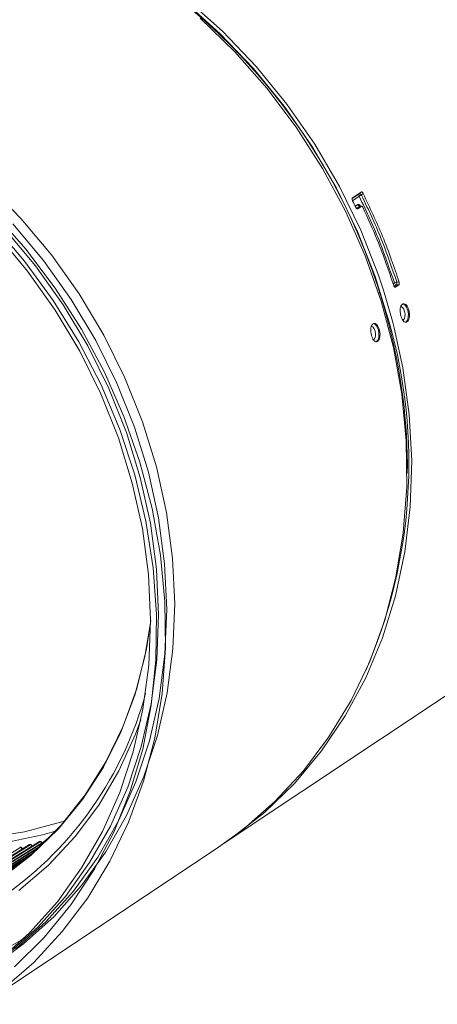
# Model space of a CAD drawing. Units: millimetres. Extents: x 24 to 108, y 10 to 163.
# Drawn here: x 57 to 74, y 42 to 82 of the extents above; entities that cross this region are included whole.
import ezdxf

# ---------------------------------------------------------------- set-up
doc = ezdxf.new("R2010")
doc.units = ezdxf.units.MM

msp = doc.modelspace()

# ---------------------------------------------------------------- linework, layer by layer
at = {"color": 8, "linetype": 'Continuous', "lineweight": 15}
for p, q in [((70.765, 74.964), (71.063, 75.162)), ((70.78, 74.992), (70.775, 74.986)), ((71.129, 75.224), (70.78, 74.992)), ((71.051, 75.054), (70.782, 74.874)), ((70.893, 74.647), (70.995, 74.715)), ((71.09, 74.653), (70.948, 74.558)), ((70.972, 74.543), (70.999, 74.544)), ((71.152, 74.646), (70.999, 74.544)), ((71.152, 74.646), (71.09, 74.653)), ((71.162, 74.648), (71.092, 74.656)), ((72.423, 71.513), (72.474, 71.548)), ((72.559, 71.471), (72.462, 71.407)), ((72.651, 71.468), (72.517, 71.378)), ((72.57, 71.587), (72.664, 71.583)), ((71.874, 71.166), (71.835, 71.137)), ((71.876, 71.157), (71.838, 71.129)), ((65.556, 48.854), (78.568, 57.534)), ((58.462, 49.051), (54.918, 46.852)), ((57.37, 48.72), (53.78, 46.49)), ((57.727, 48.831), (54.134, 46.6)), ((57.77, 48.83), (54.178, 46.599)), ((58.124, 48.952), (54.528, 46.72)), ((58.166, 48.952), (54.57, 46.72)), ((58.394, 48.984), (54.959, 46.852)), ((58.184, 48.782), (55.302, 46.995)), ((58.108, 48.712), (55.342, 46.996)), ((55.607, 42.218), (65.361, 48.724)), ((57.428, 48.645), (57.37, 48.72)), ((57.437, 48.651), (57.392, 48.71)), ((57.823, 48.765), (57.77, 48.83)), ((57.832, 48.771), (57.792, 48.82)), ((58.213, 48.897), (58.166, 48.952)), ((58.223, 48.902), (58.189, 48.942)), ((57.906, 48.529), (55.681, 47.15)), ((57.819, 48.453), (55.72, 47.151)), ((57.633, 48.293), (56.055, 47.315)), ((57.532, 48.21), (56.093, 47.317)), ((57.372, 48.08), (56.423, 47.492))]:
    msp.add_line(p, q, dxfattribs=at)
at = {"color": 8, "linetype": 'Continuous', "lineweight": 15, "flags": 128}
for points in [[(41.139, 85.457), (42.229, 86.123), (43.746, 86.868), (45.34, 87.454), (46.998, 87.876), (48.708, 88.131), (50.455, 88.218), (52.225, 88.135), (54.004, 87.883), (55.778, 87.464), (57.532, 86.882), (59.253, 86.141), (60.926, 85.247), (62.538, 84.207), (64.077, 83.03), (65.528, 81.725), (66.882, 80.303), (68.127, 78.775), (69.252, 77.154), (70.25, 75.452), (71.112, 73.683), (71.83, 71.862), (72.033, 71.257)], [(72.27, 69.961), (71.703, 71.812), (70.988, 73.625), (70.13, 75.385), (69.137, 77.08), (68.016, 78.694), (66.777, 80.215), (65.43, 81.63), (63.985, 82.929), (62.453, 84.101), (60.849, 85.136), (59.183, 86.025), (57.47, 86.763), (55.724, 87.343), (53.958, 87.76), (52.187, 88.011), (50.424, 88.093), (49.831, 88.083)], [(65.361, 48.724), (66.374, 49.459), (67.646, 50.571), (68.801, 51.816), (69.83, 53.183), (70.724, 54.662), (71.478, 56.24), (72.083, 57.905), (72.536, 59.644), (72.833, 61.442), (72.972, 63.284), (72.951, 65.157), (72.771, 67.046), (72.433, 68.933), (71.939, 70.806), (71.294, 72.648), (70.503, 74.445), (69.573, 76.182), (68.51, 77.846), (67.324, 79.422), (66.023, 80.898), (64.619, 82.263)], [(56.031, 75.533), (57.377, 74.16), (58.615, 72.678), (59.735, 71.1), (60.726, 69.439), (61.581, 67.71), (62.291, 65.926), (62.852, 64.104), (63.258, 62.259), (63.505, 60.406), (63.593, 58.562), (63.519, 56.742), (63.284, 54.962), (62.892, 53.236), (62.344, 51.58), (61.645, 50.008), (60.802, 48.533), (59.822, 47.168), (58.713, 45.924), (57.484, 44.812), (56.171, 43.858)], [(56.27, 74.392), (57.57, 72.916), (58.757, 71.339), (59.819, 69.676), (60.75, 67.939), (61.541, 66.142), (62.185, 64.3), (62.679, 62.427), (63.017, 60.539), (63.198, 58.651), (63.219, 56.778), (63.08, 54.935), (62.783, 53.137), (62.33, 51.399), (61.724, 49.734), (60.971, 48.155), (60.076, 46.677), (59.047, 45.309), (57.892, 44.065), (56.621, 42.952)], [(56.247, 73.916), (57.524, 72.428), (58.684, 70.841), (59.717, 69.169), (60.615, 67.425), (61.371, 65.624), (61.978, 63.78), (62.43, 61.91), (62.725, 60.028), (62.86, 58.15), (62.834, 56.292), (62.646, 54.468), (62.299, 52.695), (61.796, 50.987), (61.14, 49.358), (60.337, 47.821), (59.393, 46.389), (58.317, 45.075), (57.118, 43.888)], [(56.728, 73.727), (57.966, 72.245), (59.085, 70.667), (60.077, 69.006), (60.931, 67.276), (61.642, 65.493), (62.202, 63.671), (62.608, 61.826), (62.856, 59.973), (62.943, 58.129), (62.869, 56.309), (62.635, 54.529), (62.242, 52.803), (61.694, 51.147), (60.996, 49.575), (60.153, 48.1), (59.173, 46.735), (58.063, 45.491), (56.835, 44.379)], [(57.052, 73.943), (58.291, 72.461), (59.41, 70.883), (60.401, 69.223), (61.256, 67.493), (61.967, 65.71), (62.527, 63.888), (62.933, 62.042), (63.181, 60.19), (63.268, 58.346), (63.194, 56.526), (62.96, 54.745), (62.567, 53.02), (62.019, 51.364), (61.32, 49.792), (60.478, 48.317), (59.497, 46.951), (58.388, 45.707), (57.16, 44.595)], [(56.403, 73.51), (57.641, 72.028), (58.761, 70.45), (59.752, 68.789), (60.606, 67.06), (61.317, 65.276), (61.878, 63.454), (62.284, 61.609), (62.531, 59.756), (62.618, 57.912), (62.545, 56.092), (62.31, 54.312), (61.917, 52.586), (61.369, 50.931), (60.671, 49.358), (59.828, 47.883), (58.848, 46.518), (57.739, 45.274), (56.51, 44.162)], [(72.651, 71.468), (72.599, 71.47), (72.559, 71.471)], [(72.033, 71.257), (72.4, 70.003), (72.471, 69.725)], [(72.837, 70.053), (72.878, 70.103), (72.902, 70.186), (72.905, 70.289), (72.888, 70.395), (72.852, 70.49), (72.804, 70.558), (72.75, 70.588), (72.733, 70.59)], [(72.796, 70.7), (72.828, 70.7), (72.902, 70.658), (72.968, 70.565), (73.016, 70.437), (73.04, 70.292), (73.035, 70.152), (73.002, 70.04), (72.947, 69.971)], [(72.471, 69.725), (72.816, 68.12), (73.076, 66.231), (73.177, 64.348), (73.118, 62.488), (72.899, 60.666), (72.524, 58.896), (71.994, 57.192), (71.314, 55.569), (70.489, 54.039), (69.526, 52.615), (68.433, 51.307), (67.219, 50.128), (65.893, 49.085), (65.556, 48.854)], [(71.625, 69.251), (71.646, 69.26), (71.686, 69.31), (71.71, 69.393), (71.714, 69.495), (71.696, 69.6), (71.661, 69.694), (71.613, 69.762), (71.559, 69.792), (71.543, 69.794)], [(71.64, 69.904), (71.712, 69.862), (71.778, 69.77), (71.826, 69.642), (71.85, 69.498), (71.845, 69.359), (71.813, 69.247), (71.758, 69.178), (71.719, 69.163)], [(50.931, 45.3), (52.474, 45.62), (53.956, 46.107), (55.363, 46.757), (56.681, 47.565), (57.896, 48.52), (58.997, 49.615), (59.973, 50.838), (60.814, 52.177), (61.512, 53.619), (62.059, 55.149), (62.451, 56.753), (62.628, 57.89)], [(62.627, 57.891), (62.39, 56.442), (61.979, 54.872), (61.416, 53.375), (60.709, 51.966), (59.864, 50.659), (58.889, 49.465), (57.793, 48.397), (56.587, 47.465)], [(62.227, 53.875), (62.012, 53.298), (61.338, 51.813), (60.521, 50.426), (59.568, 49.15), (58.49, 47.997), (57.295, 46.977)], [(55.954, 49.107), (57.519, 49.341), (59.031, 49.744), (59.144, 49.782)], [(58.812, 49.382), (58.245, 49.219), (56.707, 48.902)], [(55.934, 44.135), (57.353, 44.946), (57.514, 45.052)]]:
    msp.add_lwpolyline(points, dxfattribs=at)
at = {"color": 8, "linetype": 'Continuous', "lineweight": 15}
for centre, radius, start, end in [((48.381, 63.804), 24.626, 14.4621, 71.2527), ((71.133, 75.1), 0.0943, 138.7775, 209.1679), ((71.498, 74.337), 0.846, 115.045, 121.9391), ((70.995, 74.993), 0.182, 37.0033, 68.2422), ((47.967, 63.534), 25.478, 25.769, 26.4171), ((71.091, 74.758), 0.106, 204.2063, 269.2122), ((72.671, 71.201), 0.399, 104.6728, 119.6466), ((72.579, 71.58), 0.11, 196.9044, 259.3562), ((72.067, 71.577), 0.503, 347.865, 1.1071), ((52.013, 64.251), 21.046, 336.5347, 15.7406), ((50.132, 64.062), 22.867, 359.4354, 14.9328), ((48.264, 58.738), 14.649, 305.3044, 344.9746), ((57.352, 48.679), 0.05, 37.8282, 121.8505), ((57.347, 48.685), 0.0418, 56.3389, 120.1284), ((57.369, 48.691), 0.0289, 39.6773, 88.9153), ((57.754, 48.788), 0.05, 39.1732, 121.838), ((57.748, 48.795), 0.0416, 57.8129, 120.23), ((57.77, 48.801), 0.0291, 40.583, 89.9264), ((58.151, 48.91), 0.05, 40.5385, 121.8268), ((58.145, 48.916), 0.0413, 59.2591, 120.3873), ((58.166, 48.922), 0.0298, 42.0282, 90.4402)]:
    msp.add_arc(centre, radius, start, end, dxfattribs=at)
for points, knots in [([(70.784, 74.869), (70.779, 74.88), (70.769, 74.903), (70.762, 74.938), (70.764, 74.967), (70.771, 74.984), (70.778, 74.99), (70.78, 74.992)], [0, 0, 0, 0, 0.229779, 0.459808, 0.683283, 0.895243, 1, 1, 1, 1]), ([(72.474, 71.548), (72.291, 72.084), (71.996, 72.948), (71.504, 74.113), (71.202, 74.74), (71.051, 75.054)], [0, 0, 0, 0, 0.450906, 0.725453, 1, 1, 1, 1]), ([(71.063, 75.162), (71.073, 75.171), (71.095, 75.192), (71.117, 75.213), (71.129, 75.224)], [0, 0, 0, 0, 0.450411, 1, 1, 1, 1]), ([(71.129, 75.224), (71.134, 75.227), (71.145, 75.231), (71.165, 75.225), (71.185, 75.209), (71.2, 75.189), (71.208, 75.175), (71.211, 75.169)], [0, 0, 0, 0, 0.226602, 0.453926, 0.66526, 0.867042, 1, 1, 1, 1]), ([(71.211, 75.169), (71.198, 75.156), (71.174, 75.134), (71.15, 75.112), (71.141, 75.103)], [0, 0, 0, 0, 0.578908, 1, 1, 1, 1]), ([(71.141, 75.103), (71.292, 74.788), (71.595, 74.159), (72.09, 72.991), (72.386, 72.125), (72.57, 71.587)], [0, 0, 0, 0, 0.274534, 0.54908, 1, 1, 1, 1]), ([(72.664, 71.583), (72.567, 71.879), (72.361, 72.5), (71.901, 73.705), (71.482, 74.593), (71.211, 75.169)], [0, 0, 0, 0, 0.242487, 0.509008, 1, 1, 1, 1]), ([(70.999, 74.544), (70.994, 74.542), (70.984, 74.538), (70.964, 74.545), (70.944, 74.56), (70.925, 74.583), (70.915, 74.602), (70.911, 74.61)], [0, 0, 0, 0, 0.201037, 0.40192, 0.607155, 0.822345, 1, 1, 1, 1]), ([(70.995, 74.715), (71, 74.718), (71.013, 74.724), (71.037, 74.721), (71.066, 74.703), (71.089, 74.68), (71.1, 74.66), (71.103, 74.655)], [0, 0, 0, 0, 0.186053, 0.418931, 0.653438, 0.899218, 1, 1, 1, 1]), ([(71.092, 74.656), (71.092, 74.656), (71.086, 74.655), (71.079, 74.659), (71.079, 74.659), (71.079, 74.659)], [0, 0, 0, 0, 0.044934, 0.698391, 1, 1, 1, 1]), ([(71.092, 74.655), (71.091, 74.656), (71.089, 74.656), (71.089, 74.654), (71.09, 74.653)], [0, 0, 0, 0, 0.326809, 1, 1, 1, 1]), ([(71.193, 74.618), (71.19, 74.623), (71.185, 74.632), (71.176, 74.642), (71.166, 74.648), (71.158, 74.649), (71.154, 74.647), (71.152, 74.646)], [0, 0, 0, 0, 0.214059, 0.428647, 0.633338, 0.836831, 1, 1, 1, 1]), ([(72.448, 71.439), (72.35, 71.735), (72.145, 72.355), (71.738, 73.42), (71.394, 74.176), (71.193, 74.618)], [0, 0, 0, 0, 0.274363, 0.575919, 1, 1, 1, 1]), ([(72.517, 71.378), (72.512, 71.376), (72.501, 71.371), (72.484, 71.379), (72.468, 71.395), (72.456, 71.417), (72.45, 71.433), (72.448, 71.439)], [0, 0, 0, 0, 0.221839, 0.4443, 0.653554, 0.856517, 1, 1, 1, 1]), ([(72.473, 71.392), (72.475, 71.391), (72.489, 71.387), (72.504, 71.382), (72.517, 71.378)], [0, 0, 0, 0, 0.143863, 1, 1, 1, 1]), ([(72.664, 71.583), (72.667, 71.573), (72.673, 71.552), (72.674, 71.521), (72.67, 71.495), (72.662, 71.477), (72.654, 71.471), (72.651, 71.468)], [0, 0, 0, 0, 0.217723, 0.436024, 0.642893, 0.84633, 1, 1, 1, 1]), ([(72.714, 70.511), (72.721, 70.546), (72.736, 70.617), (72.782, 70.685), (72.839, 70.715), (72.904, 70.702), (72.968, 70.648), (73.024, 70.558), (73.065, 70.443), (73.087, 70.316), (73.087, 70.191), (73.065, 70.082), (73.025, 70.001), (72.97, 69.958), (72.908, 69.958), (72.844, 70), (72.787, 70.08), (72.741, 70.188), (72.713, 70.313), (72.705, 70.425), (72.712, 70.487), (72.714, 70.511)], [0, 0, 0, 0, 0.053693, 0.107388, 0.161082, 0.214774, 0.268467, 0.322161, 0.375843, 0.429514, 0.483185, 0.536866, 0.590557, 0.644252, 0.697944, 0.751638, 0.805332, 0.859019, 0.912692, 0.966359, 1, 1, 1, 1]), ([(71.611, 69.896), (71.63, 69.904), (71.669, 69.921), (71.734, 69.892), (71.796, 69.826), (71.848, 69.728), (71.883, 69.608), (71.897, 69.481), (71.89, 69.36), (71.862, 69.26), (71.817, 69.191), (71.759, 69.162), (71.696, 69.175), (71.635, 69.23), (71.581, 69.319), (71.541, 69.434), (71.519, 69.56), (71.517, 69.684), (71.537, 69.792), (71.571, 69.863), (71.6, 69.887), (71.611, 69.896)], [0, 0, 0, 0, 0.053684, 0.107367, 0.161056, 0.214747, 0.268431, 0.322114, 0.375796, 0.429486, 0.483178, 0.536861, 0.590541, 0.644227, 0.697918, 0.751605, 0.805288, 0.858969, 0.912657, 0.966349, 1, 1, 1, 1])]:
    msp.add_open_spline(points, degree=3, knots=knots, dxfattribs=at)

doc.saveas('drawing.dxf')
